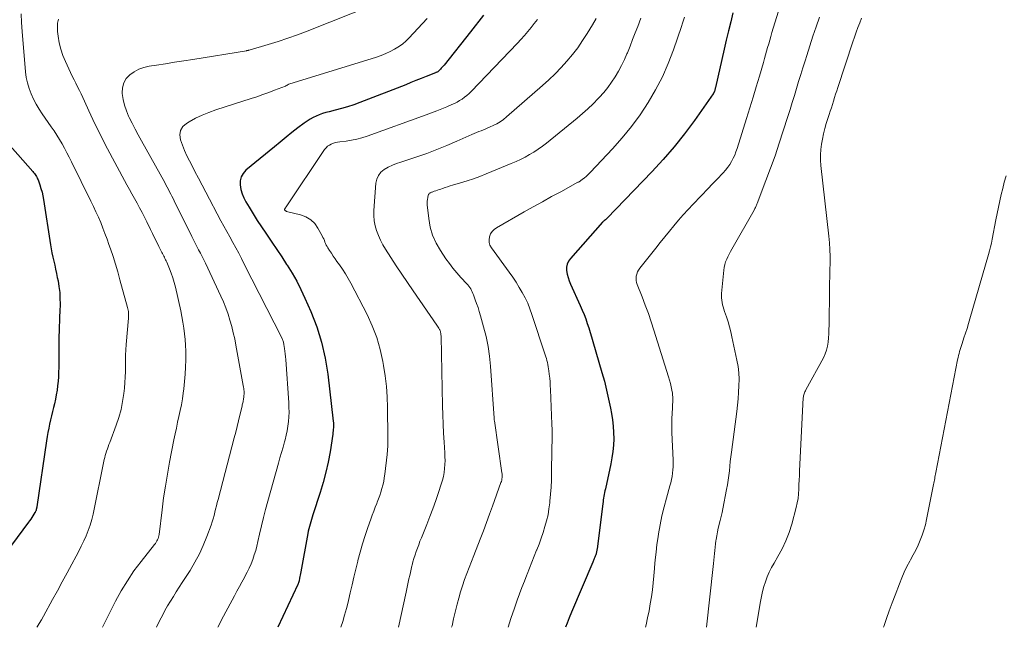
# Model space of a CAD drawing. Units: feet. Extents: x 2055000 to 2060017, y 564994 to 567853.
# Drawn here: x 2056168 to 2056316, y 565000 to 565091 of the extents above; entities that cross this region are included whole.
import ezdxf

# ---------------------------------------------------------------- set-up
doc = ezdxf.new("R2010")
doc.units = ezdxf.units.FT
doc.header["$LTSCALE"] = 100
doc.header["$MEASUREMENT"] = 0
doc.layers.add('CONTOUR INDEX', color=32, linetype='Continuous', lineweight=25)
doc.layers.add('CONTOUR INTERMEDIATE', color=40, linetype='Continuous', lineweight=15)

msp = doc.modelspace()

# ---------------------------------------------------------------- linework, layer by layer
at = {"layer": 'CONTOUR INDEX', "flags": 128}
for points, elevation in [([(2056237.92, 565092.18), (2056235.95, 565089.64), (2056231.98, 565084.66), (2056231.84, 565084.5), (2056231.7, 565084.33), (2056231.56, 565084.17), (2056231.42, 565084.02), (2056231.15, 565083.73), (2056231.05, 565083.65), (2056230.91, 565083.59), (2056230.86, 565083.57), (2056230.8, 565083.55), (2056230.75, 565083.52), (2056230.7, 565083.5), (2056229.27, 565082.93), (2056228.5, 565082.62), (2056227.73, 565082.31), (2056226.96, 565082.01), (2056226.19, 565081.7), (2056219.29, 565079), (2056218.37, 565078.67), (2056217.44, 565078.36), (2056216.51, 565078.09), (2056215.56, 565077.84), (2056214.67, 565077.63), (2056214.17, 565077.5), (2056213.67, 565077.35), (2056213.18, 565077.17), (2056212.7, 565076.98), (2056212.23, 565076.76), (2056211.78, 565076.51), (2056211.34, 565076.23), (2056210.92, 565075.93), (2056209.95, 565075.18), (2056209.06, 565074.49), (2056208.17, 565073.78), (2056207.29, 565073.07), (2056206.41, 565072.35), (2056202.13, 565068.81), (2056201.71, 565068.34), (2056201.41, 565067.82), (2056201.27, 565067.23), (2056201.25, 565066.6), (2056201.37, 565065.94), (2056201.54, 565065.29), (2056201.8, 565064.68), (2056202.1, 565064.08), (2056202.6, 565063.25), (2056203.21, 565062.25), (2056203.82, 565061.26), (2056204.46, 565060.29), (2056205.12, 565059.33), (2056205.3, 565059.06), (2056206.05, 565057.97), (2056206.79, 565056.87), (2056207.53, 565055.76), (2056208.25, 565054.65), (2056208.34, 565054.52), (2056209.07, 565053.32), (2056209.77, 565052.1), (2056210.41, 565050.85), (2056211, 565049.58), (2056211.89, 565047.56), (2056212.78, 565045.26), (2056213.53, 565042.92), (2056214.06, 565040.52), (2056214.46, 565038.09), (2056215.28, 565031.03), (2056215.3, 565030.79), (2056215.31, 565030.54), (2056215.31, 565030.3), (2056215.31, 565030.05), (2056215.29, 565029.81), (2056215.27, 565029.57), (2056215.24, 565029.32), (2056215.21, 565029.08), (2056214.79, 565026.44), (2056214.51, 565024.88), (2056214.17, 565023.34), (2056213.77, 565021.81), (2056213.31, 565020.29), (2056212.2, 565016.91), (2056212.09, 565016.56), (2056211.98, 565016.21), (2056211.88, 565015.87), (2056211.78, 565015.52), (2056211.68, 565015.17), (2056211.59, 565014.81), (2056211.51, 565014.46), (2056211.44, 565014.1), (2056210.38, 565008.37), (2056210.33, 565008.12), (2056210.28, 565007.87), (2056210.24, 565007.63), (2056210.19, 565007.38), (2056210.13, 565007.02), (2056210.12, 565006.95), (2056210.1, 565006.88), (2056210.08, 565006.81), (2056210.06, 565006.74), (2056210.04, 565006.67), (2056210.01, 565006.6), (2056209.99, 565006.53), (2056209.96, 565006.46), (2056206.95, 565000)], 860), ([(2056275.49, 565092.53), (2056275.15, 565091.16), (2056274.82, 565089.79), (2056274.49, 565088.41), (2056274.17, 565087.03), (2056272.86, 565081.28), (2056272.83, 565081.17), (2056272.81, 565081.05), (2056272.78, 565080.94), (2056272.74, 565080.83), (2056272.71, 565080.72), (2056272.7, 565080.66), (2056272.68, 565080.61), (2056272.66, 565080.55), (2056272.63, 565080.5), (2056272.61, 565080.45), (2056272.58, 565080.4), (2056272.55, 565080.35), (2056272.51, 565080.3), (2056269.68, 565076.3), (2056268.18, 565074.29), (2056266.62, 565072.32), (2056264.98, 565070.43), (2056263.28, 565068.59), (2056256.53, 565061.59), (2056256.48, 565061.55), (2056256.43, 565061.5), (2056256.38, 565061.45), (2056256.33, 565061.41), (2056256.27, 565061.37), (2056256.22, 565061.33), (2056256.17, 565061.29), (2056256.11, 565061.25), (2056256.08, 565061.22), (2056256.01, 565061.17), (2056255.94, 565061.11), (2056255.88, 565061.05), (2056255.82, 565060.99), (2056251, 565055.55), (2056250.72, 565055.13), (2056250.52, 565054.69), (2056250.44, 565054.2), (2056250.44, 565053.7), (2056250.54, 565053.18), (2056250.67, 565052.67), (2056250.84, 565052.17), (2056251.03, 565051.68), (2056252.5, 565048.43), (2056252.79, 565047.77), (2056253.06, 565047.11), (2056253.31, 565046.44), (2056253.55, 565045.76), (2056253.77, 565045.08), (2056253.99, 565044.39), (2056254.2, 565043.71), (2056254.4, 565043.02), (2056255.75, 565038.38), (2056256.12, 565037.05), (2056256.46, 565035.71), (2056256.76, 565034.37), (2056257.04, 565033.01), (2056257.2, 565032.18), (2056257.36, 565031.24), (2056257.47, 565030.29), (2056257.52, 565029.34), (2056257.54, 565028.38), (2056257.49, 565027.43), (2056257.41, 565026.48), (2056257.27, 565025.54), (2056257.09, 565024.6), (2056256.27, 565020.83), (2056256.21, 565020.56), (2056256.15, 565020.28), (2056256.1, 565020.01), (2056256.05, 565019.73), (2056256, 565019.46), (2056255.96, 565019.18), (2056255.92, 565018.9), (2056255.88, 565018.62), (2056255.03, 565011.76), (2056255.01, 565011.64), (2056254.99, 565011.52), (2056254.96, 565011.4), (2056254.94, 565011.28), (2056254.9, 565011.16), (2056254.87, 565011.05), (2056254.83, 565010.93), (2056254.78, 565010.82), (2056254.74, 565010.69), (2056254.69, 565010.57), (2056254.64, 565010.46), (2056254.59, 565010.34), (2056254.59, 565010.32), (2056254.53, 565010.2), (2056254.48, 565010.07), (2056254.43, 565009.95), (2056254.38, 565009.83), (2056251.19, 565002.27), (2056250.84, 565001.44), (2056250.5, 565000.6), (2056250.26, 565000)], 840), ([(2056165.11, 565074.22), (2056170.01, 565068.64), (2056170.13, 565068.49), (2056170.25, 565068.34), (2056170.36, 565068.19), (2056170.47, 565068.03), (2056170.57, 565067.87), (2056170.66, 565067.7), (2056170.74, 565067.53), (2056170.81, 565067.36), (2056171.07, 565066.63), (2056171.25, 565066.08), (2056171.41, 565065.53), (2056171.54, 565064.97), (2056171.64, 565064.4), (2056172.68, 565057.6), (2056172.78, 565056.98), (2056172.89, 565056.36), (2056173.02, 565055.74), (2056173.16, 565055.13), (2056173.31, 565054.52), (2056173.45, 565053.91), (2056173.58, 565053.29), (2056173.71, 565052.68), (2056173.82, 565052.17), (2056173.96, 565051.3), (2056174.07, 565050.42), (2056174.11, 565049.54), (2056174.12, 565048.65), (2056174.09, 565047.55), (2056174.06, 565046.81), (2056174.04, 565046.06), (2056174.01, 565045.32), (2056173.98, 565044.57), (2056173.95, 565043.83), (2056173.93, 565043.08), (2056173.92, 565042.34), (2056173.92, 565041.59), (2056173.92, 565039.11), (2056173.91, 565038.42), (2056173.88, 565037.73), (2056173.83, 565037.05), (2056173.76, 565036.36), (2056173.67, 565035.68), (2056173.56, 565035), (2056173.42, 565034.33), (2056173.27, 565033.65), (2056173.13, 565033.1), (2056172.98, 565032.47), (2056172.83, 565031.85), (2056172.68, 565031.23), (2056172.54, 565030.6), (2056172.41, 565029.98), (2056172.28, 565029.35), (2056172.17, 565028.72), (2056172.07, 565028.08), (2056170.62, 565018.16), (2056170.61, 565018.1), (2056170.6, 565018.03), (2056170.59, 565017.97), (2056170.57, 565017.9), (2056170.56, 565017.84), (2056170.54, 565017.77), (2056170.53, 565017.71), (2056170.51, 565017.65), (2056170.47, 565017.5), (2056170.43, 565017.42), (2056170.38, 565017.33), (2056170.37, 565017.31), (2056170.36, 565017.3), (2056170.35, 565017.28), (2056170.34, 565017.27), (2056170.04, 565016.79), (2056169.88, 565016.54), (2056169.71, 565016.29), (2056169.54, 565016.05), (2056169.36, 565015.81), (2056164.18, 565008.9)], 880)]:
    msp.add_lwpolyline(points, dxfattribs=dict(at, elevation=elevation))
at = {"layer": 'CONTOUR INTERMEDIATE', "flags": 128}
for points, elevation in [([(2056283.26, 565095.75), (2056281.37, 565089.54), (2056281.21, 565088.98), (2056281.04, 565088.42), (2056280.88, 565087.86), (2056280.71, 565087.3), (2056280.55, 565086.74), (2056280.39, 565086.18), (2056280.23, 565085.62), (2056280.07, 565085.06), (2056279.47, 565082.99), (2056279, 565081.39), (2056278.53, 565079.8), (2056278.04, 565078.21), (2056277.55, 565076.62), (2056276.12, 565072.1), (2056275.95, 565071.6), (2056275.76, 565071.1), (2056275.53, 565070.62), (2056275.29, 565070.15), (2056275.02, 565069.7), (2056274.72, 565069.26), (2056274.39, 565068.84), (2056274.04, 565068.45), (2056273.79, 565068.19), (2056273.3, 565067.67), (2056272.8, 565067.16), (2056272.31, 565066.65), (2056271.81, 565066.13), (2056269.49, 565063.72), (2056268.75, 565062.92), (2056268.01, 565062.12), (2056267.3, 565061.29), (2056266.6, 565060.46), (2056265.91, 565059.62), (2056265.22, 565058.77), (2056264.54, 565057.92), (2056263.86, 565057.07), (2056261.46, 565054.05), (2056261.27, 565053.78), (2056261.12, 565053.5), (2056261.01, 565053.19), (2056260.93, 565052.88), (2056260.91, 565052.55), (2056260.91, 565052.23), (2056260.98, 565051.91), (2056261.07, 565051.6), (2056261.81, 565049.75), (2056262.29, 565048.51), (2056262.75, 565047.26), (2056263.18, 565046), (2056263.59, 565044.73), (2056265.78, 565037.7), (2056265.93, 565037.21), (2056266.06, 565036.71), (2056266.18, 565036.21), (2056266.28, 565035.71), (2056266.37, 565035.24), (2056266.41, 565034.97), (2056266.44, 565034.69), (2056266.45, 565034.41), (2056266.44, 565034.13), (2056266.43, 565033.85), (2056266.41, 565033.58), (2056266.4, 565033.3), (2056266.38, 565033.02), (2056266.33, 565032.17), (2056266.3, 565031.46), (2056266.28, 565030.76), (2056266.28, 565030.06), (2056266.3, 565029.35), (2056266.48, 565025.16), (2056266.49, 565024.67), (2056266.48, 565024.18), (2056266.45, 565023.69), (2056266.39, 565023.2), (2056266.32, 565022.72), (2056266.23, 565022.24), (2056266.11, 565021.76), (2056265.99, 565021.28), (2056265.46, 565019.45), (2056265.11, 565018.12), (2056264.78, 565016.77), (2056264.51, 565015.42), (2056264.28, 565014.06), (2056264.21, 565013.62), (2056264.04, 565012.47), (2056263.9, 565011.32), (2056263.78, 565010.17), (2056263.68, 565009.01), (2056263.67, 565008.84), (2056263.58, 565007.77), (2056263.48, 565006.7), (2056263.35, 565005.64), (2056263.21, 565004.57), (2056263.04, 565003.51), (2056262.86, 565002.46), (2056262.64, 565001.41), (2056262.41, 565000.36), (2056262.32, 565000)], 836), ([(2056221.35, 565093.74), (2056211.33, 565089.76), (2056209.89, 565089.21), (2056208.43, 565088.69), (2056206.96, 565088.2), (2056205.48, 565087.75), (2056202.6, 565086.9), (2056202.55, 565086.89), (2056202.5, 565086.88), (2056202.45, 565086.87), (2056202.41, 565086.86), (2056202.36, 565086.85), (2056202.31, 565086.84), (2056202.26, 565086.83), (2056202.21, 565086.82), (2056194.12, 565085.51), (2056192.75, 565085.29), (2056191.38, 565085.07), (2056190.01, 565084.86), (2056188.64, 565084.66), (2056187.54, 565084.5), (2056186.74, 565084.31), (2056185.99, 565084.05), (2056185.28, 565083.66), (2056184.62, 565083.19), (2056184.1, 565082.61), (2056183.72, 565081.98), (2056183.54, 565081.25), (2056183.49, 565080.48), (2056183.5, 565080.35), (2056183.63, 565079.47), (2056183.83, 565078.61), (2056184.11, 565077.78), (2056184.45, 565076.96), (2056184.54, 565076.78), (2056184.98, 565075.89), (2056185.44, 565075.01), (2056185.9, 565074.13), (2056186.38, 565073.26), (2056189.9, 565066.97), (2056190.08, 565066.63), (2056190.27, 565066.29), (2056190.45, 565065.94), (2056190.62, 565065.59), (2056190.8, 565065.24), (2056190.97, 565064.89), (2056191.14, 565064.54), (2056191.31, 565064.19), (2056193.95, 565058.85), (2056194.21, 565058.34), (2056194.46, 565057.84), (2056194.73, 565057.34), (2056195, 565056.85), (2056195.27, 565056.35), (2056195.53, 565055.85), (2056195.78, 565055.34), (2056196.02, 565054.83), (2056198.35, 565049.87), (2056198.74, 565048.98), (2056199.11, 565048.08), (2056199.43, 565047.17), (2056199.72, 565046.24), (2056199.98, 565045.3), (2056200.22, 565044.36), (2056200.43, 565043.41), (2056200.62, 565042.46), (2056201.73, 565036.39), (2056201.76, 565036.18), (2056201.79, 565035.97), (2056201.82, 565035.76), (2056201.84, 565035.55), (2056201.84, 565035.33), (2056201.85, 565035.12), (2056201.83, 565034.91), (2056201.81, 565034.7), (2056201.8, 565034.6), (2056201.77, 565034.44), (2056201.75, 565034.28), (2056201.72, 565034.11), (2056201.69, 565033.96), (2056201.65, 565033.8), (2056201.62, 565033.64), (2056201.58, 565033.48), (2056201.54, 565033.32), (2056201.21, 565031.93), (2056201.01, 565031.07), (2056200.8, 565030.22), (2056200.58, 565029.37), (2056200.36, 565028.52), (2056197.93, 565019.26), (2056197.8, 565018.77), (2056197.68, 565018.29), (2056197.56, 565017.8), (2056197.44, 565017.31), (2056197.32, 565016.83), (2056197.19, 565016.35), (2056197.03, 565015.87), (2056196.87, 565015.4), (2056196.23, 565013.65), (2056195.7, 565012.33), (2056195.11, 565011.04), (2056194.43, 565009.79), (2056193.7, 565008.57), (2056192.52, 565006.74), (2056192.07, 565006.05), (2056191.63, 565005.35), (2056191.19, 565004.65), (2056190.75, 565003.95), (2056190.32, 565003.25), (2056189.91, 565002.53), (2056189.53, 565001.8), (2056189.17, 565001.06), (2056188.67, 565000)], 868), ([(2056168.25, 565092.36), (2056168.33, 565091.05), (2056168.42, 565089.73), (2056168.93, 565083.66), (2056169.04, 565082.8), (2056169.21, 565081.96), (2056169.46, 565081.13), (2056169.75, 565080.32), (2056170.12, 565079.53), (2056170.51, 565078.76), (2056170.96, 565078.02), (2056171.44, 565077.29), (2056172.78, 565075.37), (2056173.22, 565074.74), (2056173.63, 565074.11), (2056174.03, 565073.46), (2056174.42, 565072.8), (2056174.79, 565072.13), (2056175.16, 565071.46), (2056175.51, 565070.78), (2056175.85, 565070.1), (2056178.77, 565064.18), (2056179.16, 565063.38), (2056179.53, 565062.57), (2056179.89, 565061.76), (2056180.24, 565060.94), (2056180.57, 565060.12), (2056180.89, 565059.29), (2056181.2, 565058.46), (2056181.49, 565057.62), (2056181.71, 565057), (2056182.1, 565055.84), (2056182.47, 565054.68), (2056182.82, 565053.51), (2056183.15, 565052.34), (2056184.3, 565048.16), (2056184.35, 565047.96), (2056184.39, 565047.76), (2056184.41, 565047.55), (2056184.43, 565047.35), (2056184.43, 565047.15), (2056184.43, 565046.94), (2056184.42, 565046.74), (2056184.41, 565046.53), (2056184.09, 565042.58), (2056184.04, 565041.77), (2056184, 565040.95), (2056183.98, 565040.13), (2056183.98, 565039.31), (2056183.97, 565038.49), (2056183.94, 565037.67), (2056183.89, 565036.85), (2056183.82, 565036.03), (2056183.73, 565035.2), (2056183.55, 565033.98), (2056183.31, 565032.77), (2056182.98, 565031.59), (2056182.58, 565030.42), (2056181.6, 565027.84), (2056181.48, 565027.52), (2056181.36, 565027.19), (2056181.25, 565026.87), (2056181.14, 565026.54), (2056181.12, 565026.5), (2056181.03, 565026.19), (2056180.94, 565025.88), (2056180.86, 565025.56), (2056180.79, 565025.25), (2056179.09, 565017.04), (2056178.89, 565016.21), (2056178.65, 565015.39), (2056178.37, 565014.58), (2056178.05, 565013.78), (2056177.69, 565013), (2056177.32, 565012.22), (2056176.93, 565011.45), (2056176.53, 565010.69), (2056175.9, 565009.53), (2056175.18, 565008.19), (2056174.45, 565006.85), (2056173.72, 565005.51), (2056173, 565004.18), (2056171.62, 565001.66), (2056171.31, 565001.11), (2056170.99, 565000.58), (2056170.65, 565000.05), (2056170.62, 565000)], 876), ([(2056173.91, 565091.56), (2056173.76, 565090.96), (2056173.72, 565090.35), (2056173.74, 565089.73), (2056173.83, 565089), (2056174.01, 565088.02), (2056174.24, 565087.05), (2056174.56, 565086.11), (2056174.94, 565085.19), (2056175.71, 565083.52), (2056175.97, 565082.98), (2056176.23, 565082.44), (2056176.5, 565081.91), (2056176.77, 565081.38), (2056177.04, 565080.84), (2056177.3, 565080.31), (2056177.55, 565079.77), (2056177.8, 565079.22), (2056178.46, 565077.74), (2056179.05, 565076.46), (2056179.65, 565075.19), (2056180.29, 565073.94), (2056180.94, 565072.69), (2056184.19, 565066.64), (2056184.57, 565065.94), (2056184.95, 565065.25), (2056185.33, 565064.55), (2056185.72, 565063.86), (2056186.09, 565063.16), (2056186.47, 565062.46), (2056186.83, 565061.75), (2056187.18, 565061.04), (2056187.73, 565059.91), (2056188.04, 565059.27), (2056188.36, 565058.63), (2056188.68, 565057.99), (2056189, 565057.35), (2056189.45, 565056.45), (2056189.55, 565056.26), (2056189.64, 565056.08), (2056189.74, 565055.9), (2056189.84, 565055.72), (2056189.93, 565055.54), (2056190.03, 565055.35), (2056190.11, 565055.17), (2056190.2, 565054.98), (2056190.61, 565053.99), (2056190.88, 565053.31), (2056191.12, 565052.61), (2056191.32, 565051.91), (2056191.5, 565051.19), (2056192.31, 565047.63), (2056192.48, 565046.78), (2056192.64, 565045.92), (2056192.77, 565045.06), (2056192.88, 565044.2), (2056192.97, 565043.33), (2056193.03, 565042.46), (2056193.06, 565041.59), (2056193.07, 565040.72), (2056193.07, 565040.28), (2056193.04, 565039.19), (2056192.99, 565038.1), (2056192.89, 565037.02), (2056192.77, 565035.93), (2056192.69, 565035.27), (2056192.55, 565034.39), (2056192.41, 565033.5), (2056192.23, 565032.62), (2056192.04, 565031.74), (2056191.83, 565030.87), (2056191.64, 565029.99), (2056191.45, 565029.11), (2056191.28, 565028.23), (2056190.62, 565024.86), (2056190.29, 565023.07), (2056189.99, 565021.27), (2056189.73, 565019.48), (2056189.49, 565017.67), (2056189.05, 565013.99), (2056189.01, 565013.78), (2056188.96, 565013.58), (2056188.89, 565013.38), (2056188.81, 565013.19), (2056188.71, 565013), (2056188.6, 565012.82), (2056188.48, 565012.64), (2056188.35, 565012.47), (2056186.32, 565009.9), (2056185.26, 565008.48), (2056184.26, 565007.02), (2056183.34, 565005.5), (2056182.49, 565003.94), (2056181.72, 565002.44), (2056181.11, 565001.22), (2056180.53, 565000)], 872), ([(2056229.45, 565091.66), (2056226.64, 565088.69), (2056226.21, 565088.26), (2056225.75, 565087.87), (2056225.26, 565087.51), (2056224.74, 565087.18), (2056224.51, 565087.05), (2056223.86, 565086.7), (2056223.19, 565086.38), (2056222.5, 565086.11), (2056221.8, 565085.86), (2056208.61, 565081.77), (2056208.59, 565081.77), (2056208.58, 565081.76), (2056208.56, 565081.76), (2056208.55, 565081.75), (2056208.49, 565081.71), (2056208.33, 565081.61), (2056208.27, 565081.57), (2056208.2, 565081.54), (2056208.14, 565081.51), (2056208.07, 565081.48), (2056206.45, 565080.85), (2056205.57, 565080.52), (2056204.68, 565080.2), (2056203.79, 565079.89), (2056202.9, 565079.6), (2056197.58, 565077.89), (2056196.55, 565077.52), (2056195.54, 565077.11), (2056194.55, 565076.64), (2056193.59, 565076.12), (2056193.19, 565075.88), (2056192.64, 565075.38), (2056192.27, 565074.8), (2056192.17, 565074.13), (2056192.25, 565073.39), (2056192.55, 565072.58), (2056192.88, 565071.78), (2056193.24, 565070.99), (2056193.62, 565070.22), (2056193.9, 565069.67), (2056194.44, 565068.63), (2056194.99, 565067.6), (2056195.53, 565066.56), (2056196.08, 565065.52), (2056198.35, 565061.21), (2056198.79, 565060.39), (2056199.23, 565059.58), (2056199.68, 565058.77), (2056200.13, 565057.96), (2056200.59, 565057.16), (2056201.03, 565056.35), (2056201.46, 565055.53), (2056201.88, 565054.7), (2056207.51, 565043.57), (2056207.57, 565043.45), (2056207.63, 565043.32), (2056207.68, 565043.2), (2056207.72, 565043.07), (2056207.76, 565042.95), (2056207.8, 565042.82), (2056207.83, 565042.69), (2056207.85, 565042.56), (2056207.93, 565041.99), (2056207.98, 565041.58), (2056208.03, 565041.16), (2056208.07, 565040.74), (2056208.11, 565040.33), (2056208.58, 565033.79), (2056208.61, 565033.09), (2056208.62, 565032.39), (2056208.59, 565031.69), (2056208.54, 565030.99), (2056208.46, 565030.29), (2056208.35, 565029.6), (2056208.2, 565028.91), (2056208.02, 565028.23), (2056207.94, 565027.95), (2056207.71, 565027.14), (2056207.47, 565026.32), (2056207.24, 565025.51), (2056207.01, 565024.69), (2056205.41, 565018.98), (2056205.07, 565017.75), (2056204.75, 565016.52), (2056204.46, 565015.28), (2056204.17, 565014.04), (2056203.93, 565012.93), (2056203.77, 565012.24), (2056203.59, 565011.56), (2056203.38, 565010.89), (2056203.15, 565010.22), (2056202.9, 565009.56), (2056202.62, 565008.91), (2056202.31, 565008.28), (2056201.98, 565007.65), (2056201.9, 565007.51), (2056201.52, 565006.82), (2056201.14, 565006.13), (2056200.77, 565005.44), (2056200.39, 565004.75), (2056198.75, 565001.66), (2056197.88, 565000)], 864), ([(2056246.03, 565091.51), (2056245.55, 565090.9), (2056245.07, 565090.29), (2056244.57, 565089.69), (2056244.07, 565089.1), (2056243.54, 565088.52), (2056243.01, 565087.96), (2056236.07, 565080.68), (2056235.75, 565080.36), (2056235.42, 565080.07), (2056235.07, 565079.8), (2056234.7, 565079.54), (2056234.32, 565079.3), (2056233.94, 565079.08), (2056233.54, 565078.88), (2056233.13, 565078.7), (2056232.41, 565078.39), (2056231.64, 565078.07), (2056230.86, 565077.76), (2056230.08, 565077.46), (2056229.29, 565077.17), (2056220.38, 565073.96), (2056219.6, 565073.71), (2056218.82, 565073.5), (2056218.03, 565073.34), (2056217.22, 565073.22), (2056216.28, 565073.1), (2056215.94, 565073.05), (2056215.62, 565072.98), (2056215.3, 565072.88), (2056214.98, 565072.76), (2056214.69, 565072.6), (2056214.42, 565072.42), (2056214.19, 565072.19), (2056213.98, 565071.94), (2056208.18, 565063.31), (2056208.13, 565063.25), (2056208.09, 565063.18), (2056208.05, 565063.12), (2056208.01, 565063.06), (2056207.92, 565062.94), (2056207.93, 565062.87), (2056207.97, 565062.8), (2056208.07, 565062.71), (2056208.11, 565062.69), (2056208.16, 565062.66), (2056208.2, 565062.64), (2056208.25, 565062.63), (2056210.35, 565062.11), (2056211.16, 565061.8), (2056211.88, 565061.37), (2056212.48, 565060.78), (2056212.98, 565060.08), (2056213.61, 565058.92), (2056213.73, 565058.7), (2056213.84, 565058.47), (2056213.94, 565058.24), (2056214.03, 565058.01), (2056214.12, 565057.78), (2056214.23, 565057.55), (2056214.35, 565057.33), (2056214.47, 565057.12), (2056214.73, 565056.72), (2056215, 565056.31), (2056215.27, 565055.9), (2056215.55, 565055.5), (2056215.83, 565055.1), (2056216.21, 565054.58), (2056216.67, 565053.91), (2056217.11, 565053.23), (2056217.52, 565052.54), (2056217.91, 565051.83), (2056220.37, 565047.08), (2056221.16, 565045.38), (2056221.84, 565043.64), (2056222.35, 565041.84), (2056222.76, 565040.01), (2056222.86, 565039.44), (2056223.09, 565037.86), (2056223.28, 565036.27), (2056223.38, 565034.68), (2056223.44, 565033.09), (2056223.47, 565031.18), (2056223.48, 565030.53), (2056223.49, 565029.89), (2056223.5, 565029.25), (2056223.5, 565028.6), (2056223.5, 565027.96), (2056223.48, 565027.32), (2056223.44, 565026.68), (2056223.38, 565026.04), (2056223.04, 565023.04), (2056222.97, 565022.5), (2056222.88, 565021.96), (2056222.76, 565021.42), (2056222.62, 565020.89), (2056222.46, 565020.37), (2056222.28, 565019.85), (2056222.1, 565019.33), (2056221.9, 565018.82), (2056221.83, 565018.66), (2056221.6, 565018.07), (2056221.37, 565017.48), (2056221.14, 565016.88), (2056220.93, 565016.28), (2056220.48, 565015.02), (2056220.07, 565013.8), (2056219.68, 565012.57), (2056219.33, 565011.32), (2056219, 565010.07), (2056218.97, 565009.94), (2056218.67, 565008.75), (2056218.39, 565007.56), (2056218.11, 565006.37), (2056217.83, 565005.18), (2056217.73, 565004.75), (2056217.5, 565003.78), (2056217.25, 565002.81), (2056216.98, 565001.85), (2056216.7, 565000.89), (2056216.41, 565000)], 856), ([(2056254.91, 565091.67), (2056254.35, 565090.72), (2056253.55, 565089.42), (2056252.85, 565088.33), (2056252.11, 565087.26), (2056251.32, 565086.24), (2056250.49, 565085.24), (2056249.61, 565084.27), (2056248.72, 565083.33), (2056247.78, 565082.44), (2056246.81, 565081.56), (2056241.39, 565076.85), (2056240.91, 565076.47), (2056240.42, 565076.12), (2056239.9, 565075.81), (2056239.36, 565075.54), (2056238.93, 565075.34), (2056238.59, 565075.19), (2056238.24, 565075.04), (2056237.9, 565074.91), (2056237.55, 565074.77), (2056237.2, 565074.64), (2056236.85, 565074.51), (2056236.51, 565074.36), (2056236.17, 565074.21), (2056233.89, 565073.18), (2056232.4, 565072.54), (2056230.9, 565071.93), (2056229.38, 565071.36), (2056227.85, 565070.83), (2056225.47, 565070.05), (2056224.83, 565069.82), (2056224.19, 565069.56), (2056223.57, 565069.26), (2056222.97, 565068.93), (2056222.47, 565068.52), (2056222.07, 565068.05), (2056221.82, 565067.48), (2056221.68, 565066.85), (2056221.39, 565062.75), (2056221.38, 565061.98), (2056221.44, 565061.21), (2056221.58, 565060.46), (2056221.79, 565059.72), (2056222.07, 565059), (2056222.38, 565058.29), (2056222.74, 565057.61), (2056223.14, 565056.94), (2056223.94, 565055.7), (2056224.76, 565054.43), (2056225.6, 565053.16), (2056226.45, 565051.9), (2056227.31, 565050.65), (2056230.9, 565045.48), (2056231, 565045.33), (2056231.1, 565045.18), (2056231.18, 565045.02), (2056231.27, 565044.86), (2056231.31, 565044.77), (2056231.36, 565044.66), (2056231.41, 565044.53), (2056231.44, 565044.41), (2056231.47, 565044.28), (2056231.49, 565044.15), (2056231.51, 565044.02), (2056231.52, 565043.89), (2056231.52, 565043.76), (2056231.73, 565033.37), (2056231.77, 565031.98), (2056231.82, 565030.6), (2056231.89, 565029.23), (2056231.98, 565027.85), (2056232.08, 565026.29), (2056232.11, 565025.69), (2056232.12, 565025.09), (2056232.1, 565024.49), (2056232.06, 565023.9), (2056231.98, 565023.3), (2056231.88, 565022.72), (2056231.73, 565022.14), (2056231.56, 565021.56), (2056231.13, 565020.28), (2056230.71, 565019.07), (2056230.28, 565017.86), (2056229.83, 565016.67), (2056229.36, 565015.48), (2056228.55, 565013.46), (2056228.34, 565012.95), (2056228.15, 565012.44), (2056227.96, 565011.93), (2056227.77, 565011.41), (2056227.6, 565010.89), (2056227.44, 565010.38), (2056227.29, 565009.85), (2056227.15, 565009.33), (2056227.13, 565009.26), (2056227.01, 565008.77), (2056226.9, 565008.27), (2056226.79, 565007.78), (2056226.68, 565007.28), (2056226.57, 565006.78), (2056226.47, 565006.29), (2056226.36, 565005.79), (2056226.26, 565005.29), (2056225.12, 565000)], 852), ([(2056261.62, 565091.74), (2056261.14, 565090.48), (2056260.76, 565089.49), (2056260.38, 565088.5), (2056259.99, 565087.51), (2056259.59, 565086.52), (2056259.53, 565086.37), (2056259.14, 565085.47), (2056258.72, 565084.59), (2056258.25, 565083.73), (2056257.76, 565082.89), (2056257.21, 565082.07), (2056256.64, 565081.28), (2056256.02, 565080.52), (2056255.36, 565079.79), (2056255.21, 565079.63), (2056254.44, 565078.84), (2056253.65, 565078.08), (2056252.84, 565077.35), (2056252, 565076.64), (2056247.39, 565072.89), (2056246.79, 565072.42), (2056246.16, 565071.98), (2056245.52, 565071.56), (2056244.86, 565071.17), (2056244.19, 565070.81), (2056243.5, 565070.46), (2056242.81, 565070.13), (2056242.1, 565069.83), (2056238.33, 565068.26), (2056237.38, 565067.89), (2056236.42, 565067.53), (2056235.45, 565067.21), (2056234.47, 565066.91), (2056233.26, 565066.56), (2056232.88, 565066.45), (2056232.5, 565066.33), (2056232.12, 565066.21), (2056231.75, 565066.08), (2056231.5, 565065.99), (2056231.25, 565065.9), (2056231, 565065.82), (2056230.75, 565065.73), (2056230.49, 565065.65), (2056230.18, 565065.54), (2056230.09, 565065.51), (2056229.99, 565065.47), (2056229.9, 565065.42), (2056229.81, 565065.37), (2056229.73, 565065.31), (2056229.67, 565065.24), (2056229.62, 565065.16), (2056229.59, 565065.07), (2056229.51, 565064.71), (2056229.46, 565064.43), (2056229.43, 565064.15), (2056229.43, 565063.87), (2056229.45, 565063.59), (2056229.67, 565061.54), (2056229.9, 565060.27), (2056230.25, 565059.03), (2056230.78, 565057.86), (2056231.42, 565056.74), (2056232.25, 565055.5), (2056232.77, 565054.77), (2056233.31, 565054.05), (2056233.89, 565053.36), (2056234.49, 565052.68), (2056235.39, 565051.73), (2056235.55, 565051.54), (2056235.71, 565051.35), (2056235.85, 565051.15), (2056235.99, 565050.94), (2056236.11, 565050.72), (2056236.22, 565050.5), (2056236.32, 565050.27), (2056236.41, 565050.04), (2056236.67, 565049.32), (2056236.88, 565048.73), (2056237.09, 565048.13), (2056237.27, 565047.53), (2056237.45, 565046.92), (2056237.93, 565045.23), (2056238.3, 565043.76), (2056238.61, 565042.29), (2056238.82, 565040.8), (2056238.97, 565039.3), (2056239.53, 565031.5), (2056239.54, 565031.45), (2056239.54, 565031.4), (2056239.54, 565031.35), (2056239.54, 565031.29), (2056239.54, 565031.19), (2056239.55, 565031.1), (2056240.67, 565023.28), (2056240.7, 565023.09), (2056240.71, 565022.91), (2056240.71, 565022.72), (2056240.7, 565022.53), (2056240.68, 565022.34), (2056240.65, 565022.15), (2056240.6, 565021.97), (2056240.54, 565021.79), (2056239.28, 565018.26), (2056238.83, 565017.01), (2056238.37, 565015.76), (2056237.89, 565014.51), (2056237.41, 565013.28), (2056236.44, 565010.82), (2056236.08, 565009.91), (2056235.74, 565009), (2056235.4, 565008.09), (2056235.07, 565007.18), (2056234.76, 565006.25), (2056234.47, 565005.33), (2056234.21, 565004.39), (2056233.96, 565003.46), (2056233.92, 565003.3), (2056233.66, 565002.28), (2056233.41, 565001.26), (2056233.17, 565000.23), (2056233.11, 565000)], 848), ([(2056268.21, 565091.89), (2056268.06, 565091.42), (2056267.91, 565090.94), (2056267.75, 565090.47), (2056266.53, 565086.94), (2056265.74, 565084.89), (2056264.86, 565082.87), (2056263.84, 565080.92), (2056262.74, 565079.02), (2056261.51, 565077.18), (2056260.22, 565075.4), (2056258.82, 565073.7), (2056257.36, 565072.06), (2056254.05, 565068.55), (2056253.82, 565068.32), (2056253.6, 565068.1), (2056253.36, 565067.89), (2056253.12, 565067.69), (2056252.79, 565067.42), (2056252.71, 565067.36), (2056252.63, 565067.3), (2056252.55, 565067.24), (2056252.47, 565067.19), (2056252.39, 565067.14), (2056252.31, 565067.09), (2056252.22, 565067.04), (2056252.14, 565067), (2056249.54, 565065.59), (2056248.16, 565064.84), (2056246.79, 565064.08), (2056245.41, 565063.31), (2056244.05, 565062.54), (2056239.88, 565060.17), (2056239.52, 565059.9), (2056239.21, 565059.59), (2056238.98, 565059.22), (2056238.81, 565058.8), (2056238.75, 565058.36), (2056238.76, 565057.94), (2056238.89, 565057.53), (2056239.1, 565057.14), (2056241.8, 565053.45), (2056242.32, 565052.71), (2056242.82, 565051.95), (2056243.3, 565051.18), (2056243.76, 565050.4), (2056244.18, 565049.6), (2056244.57, 565048.78), (2056244.91, 565047.95), (2056245.21, 565047.09), (2056247.2, 565041.04), (2056247.29, 565040.74), (2056247.38, 565040.45), (2056247.46, 565040.15), (2056247.54, 565039.85), (2056247.61, 565039.55), (2056247.67, 565039.24), (2056247.72, 565038.94), (2056247.76, 565038.63), (2056247.82, 565038.1), (2056247.89, 565037.53), (2056247.94, 565036.96), (2056247.98, 565036.39), (2056248.01, 565035.81), (2056248.21, 565030.6), (2056248.24, 565029.75), (2056248.25, 565028.89), (2056248.25, 565028.04), (2056248.23, 565027.18), (2056248.21, 565026.33), (2056248.19, 565025.47), (2056248.18, 565024.62), (2056248.17, 565023.76), (2056248.16, 565023.19), (2056248.14, 565022.14), (2056248.09, 565021.1), (2056248.02, 565020.05), (2056247.93, 565019.01), (2056247.9, 565018.75), (2056247.78, 565017.84), (2056247.63, 565016.94), (2056247.42, 565016.04), (2056247.17, 565015.16), (2056246.89, 565014.28), (2056246.6, 565013.41), (2056246.28, 565012.54), (2056245.96, 565011.68), (2056245.92, 565011.59), (2056245.57, 565010.69), (2056245.21, 565009.79), (2056244.85, 565008.9), (2056244.49, 565008), (2056244.44, 565007.89), (2056244.07, 565006.94), (2056243.7, 565005.98), (2056243.34, 565005.02), (2056242.99, 565004.06), (2056242.57, 565002.88), (2056242.04, 565001.31), (2056241.63, 565000)], 844), ([(2056288.51, 565091.87), (2056288.01, 565090.43), (2056287.53, 565089), (2056287.06, 565087.55), (2056286.6, 565086.11), (2056286.35, 565085.3), (2056286.02, 565084.25), (2056285.7, 565083.21), (2056285.38, 565082.16), (2056285.06, 565081.11), (2056284.74, 565080.06), (2056284.42, 565079.01), (2056284.09, 565077.97), (2056283.76, 565076.92), (2056283.08, 565074.77), (2056282.46, 565072.89), (2056281.83, 565071.01), (2056281.15, 565069.14), (2056280.46, 565067.28), (2056279.14, 565063.83), (2056279.09, 565063.7), (2056279.04, 565063.58), (2056278.98, 565063.45), (2056278.92, 565063.32), (2056278.87, 565063.2), (2056278.8, 565063.07), (2056278.74, 565062.95), (2056278.67, 565062.83), (2056275.33, 565056.94), (2056275.12, 565056.56), (2056274.92, 565056.18), (2056274.73, 565055.8), (2056274.55, 565055.41), (2056274.39, 565055.01), (2056274.26, 565054.61), (2056274.18, 565054.19), (2056274.11, 565053.77), (2056273.77, 565050.28), (2056273.76, 565049.94), (2056273.76, 565049.59), (2056273.8, 565049.25), (2056273.86, 565048.91), (2056273.94, 565048.57), (2056274.03, 565048.23), (2056274.13, 565047.9), (2056274.24, 565047.57), (2056274.52, 565046.75), (2056274.75, 565046.01), (2056274.97, 565045.26), (2056275.17, 565044.51), (2056275.34, 565043.75), (2056276.09, 565040.23), (2056276.26, 565039.27), (2056276.37, 565038.31), (2056276.41, 565037.34), (2056276.4, 565036.37), (2056276.34, 565035.39), (2056276.27, 565034.42), (2056276.17, 565033.45), (2056276.06, 565032.48), (2056275.26, 565026.37), (2056275.17, 565025.67), (2056275.09, 565024.97), (2056275.02, 565024.26), (2056274.95, 565023.56), (2056274.87, 565022.86), (2056274.78, 565022.16), (2056274.67, 565021.47), (2056274.54, 565020.77), (2056273.97, 565017.86), (2056273.85, 565017.27), (2056273.72, 565016.69), (2056273.58, 565016.1), (2056273.44, 565015.52), (2056273.43, 565015.49), (2056273.29, 565014.92), (2056273.16, 565014.36), (2056273.05, 565013.79), (2056272.96, 565013.21), (2056272.93, 565013.04), (2056272.86, 565012.55), (2056272.79, 565012.06), (2056272.74, 565011.58), (2056272.69, 565011.09), (2056272.65, 565010.6), (2056272.6, 565010.11), (2056272.55, 565009.62), (2056272.5, 565009.13), (2056271.52, 565000)], 832), ([(2056294.88, 565091.73), (2056294.59, 565091.02), (2056294.32, 565090.31), (2056294.06, 565089.59), (2056293.8, 565088.87), (2056293.56, 565088.15), (2056291.29, 565081.27), (2056291.12, 565080.77), (2056290.96, 565080.26), (2056290.79, 565079.75), (2056290.63, 565079.24), (2056290.48, 565078.73), (2056290.32, 565078.23), (2056290.15, 565077.72), (2056289.99, 565077.21), (2056289.56, 565075.86), (2056289.33, 565075.08), (2056289.13, 565074.3), (2056288.96, 565073.51), (2056288.81, 565072.72), (2056288.71, 565071.92), (2056288.66, 565071.12), (2056288.68, 565070.32), (2056288.73, 565069.52), (2056289.95, 565058.88), (2056290.04, 565057.88), (2056290.11, 565056.87), (2056290.13, 565055.85), (2056290.12, 565054.84), (2056290.09, 565053.83), (2056290.07, 565052.81), (2056290.05, 565051.8), (2056290.04, 565050.79), (2056289.98, 565045.47), (2056289.96, 565044.84), (2056289.94, 565044.21), (2056289.89, 565043.58), (2056289.84, 565042.95), (2056289.74, 565042.33), (2056289.59, 565041.73), (2056289.37, 565041.15), (2056289.11, 565040.58), (2056286.48, 565035.74), (2056286.4, 565035.6), (2056286.33, 565035.46), (2056286.27, 565035.32), (2056286.21, 565035.17), (2056286.17, 565035.02), (2056286.13, 565034.87), (2056286.1, 565034.71), (2056286.09, 565034.56), (2056285.53, 565023.55), (2056285.5, 565022.86), (2056285.47, 565022.17), (2056285.44, 565021.48), (2056285.42, 565020.79), (2056285.37, 565020.1), (2056285.3, 565019.41), (2056285.17, 565018.74), (2056285.02, 565018.06), (2056284.35, 565015.55), (2056283.95, 565014.27), (2056283.48, 565013.02), (2056282.91, 565011.82), (2056282.27, 565010.64), (2056281.69, 565009.67), (2056281.31, 565008.99), (2056280.97, 565008.3), (2056280.66, 565007.59), (2056280.39, 565006.86), (2056280.15, 565006.12), (2056279.95, 565005.38), (2056279.78, 565004.62), (2056279.63, 565003.86), (2056279.01, 565000)], 828), ([(2056316.63, 565067.97), (2056316.37, 565067.03), (2056316.13, 565066.09), (2056315.9, 565065.15), (2056315.69, 565064.2), (2056315.49, 565063.25), (2056315.3, 565062.3), (2056315.11, 565061.34), (2056314.56, 565058.45), (2056314.44, 565057.86), (2056314.31, 565057.27), (2056314.16, 565056.69), (2056314, 565056.11), (2056311.2, 565046.44), (2056310.99, 565045.72), (2056310.77, 565045), (2056310.53, 565044.28), (2056310.29, 565043.57), (2056310, 565042.75), (2056309.9, 565042.45), (2056309.8, 565042.14), (2056309.71, 565041.84), (2056309.63, 565041.53), (2056309.55, 565041.22), (2056309.47, 565040.91), (2056309.4, 565040.6), (2056309.34, 565040.29), (2056306.06, 565023.31), (2056306.01, 565023.08), (2056305.97, 565022.85), (2056305.93, 565022.62), (2056305.89, 565022.39), (2056305.85, 565022.17), (2056305.81, 565021.94), (2056305.77, 565021.71), (2056305.72, 565021.48), (2056304.67, 565016.21), (2056304.48, 565015.41), (2056304.27, 565014.63), (2056304, 565013.86), (2056303.7, 565013.1), (2056303.37, 565012.35), (2056303.02, 565011.62), (2056302.65, 565010.89), (2056302.26, 565010.17), (2056302.14, 565009.96), (2056301.7, 565009.13), (2056301.29, 565008.29), (2056300.91, 565007.43), (2056300.56, 565006.56), (2056299.91, 565004.83), (2056299.47, 565003.66), (2056299.04, 565002.48), (2056298.62, 565001.3), (2056298.21, 565000.12), (2056298.17, 565000)], 824)]:
    msp.add_lwpolyline(points, dxfattribs=dict(at, elevation=elevation))

doc.saveas('drawing.dxf')
